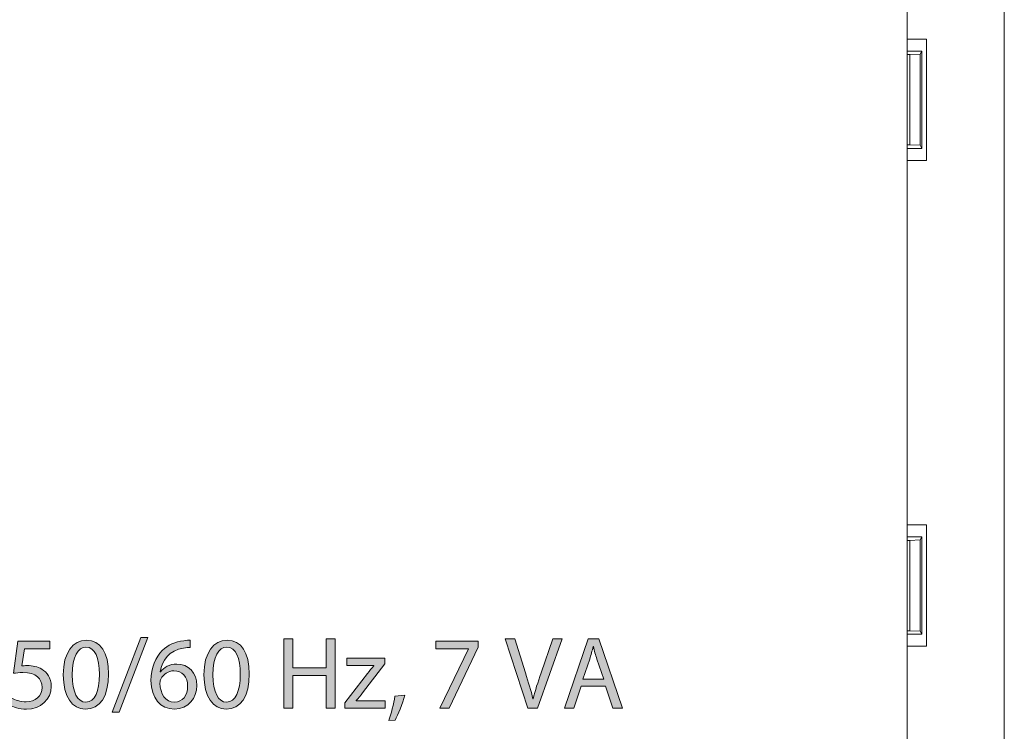
# Model space of a CAD drawing. Units: millimetres. Extents: x -61 to 359, y 61 to 358.
# Drawn here: x 74 to 95, y 253 to 268 of the extents above; entities that cross this region are included whole.
import ezdxf

# ---------------------------------------------------------------- set-up
doc = ezdxf.new("R2010")
doc.units = ezdxf.units.MM
doc.header["$MEASUREMENT"] = 0
doc.layers.get('0').update_dxf_attribs({"lineweight": 0})

# ---------------------------------------------------------------- blocks, each defined once
blk = doc.blocks.new('Block_2')
at = {"transparency": 33554687}
h = blk.add_hatch(color=7, dxfattribs=at)
h.dxf.hatch_style = 2
edge = h.paths.add_edge_path()
edge.add_spline(control_points=[(75.025, 254.69), (75.025, 254.69), (74.5, 254.69), (74.5, 254.69), (74.5, 254.69), (74.448, 254.337), (74.448, 254.337), (74.479, 254.341), (74.509, 254.346), (74.56, 254.346), (74.665, 254.346), (74.771, 254.322), (74.856, 254.272), (74.964, 254.21), (75.052, 254.092), (75.052, 253.918), (75.052, 253.65), (74.839, 253.449), (74.541, 253.449), (74.39, 253.449), (74.264, 253.491), (74.198, 253.533), (74.198, 253.533), (74.244, 253.675), (74.244, 253.675), (74.302, 253.641), (74.414, 253.599), (74.538, 253.599), (74.714, 253.599), (74.864, 253.713), (74.864, 253.897), (74.862, 254.075), (74.744, 254.202), (74.469, 254.202), (74.39, 254.202), (74.329, 254.193), (74.278, 254.187), (74.278, 254.187), (74.367, 254.847), (74.367, 254.847), (74.367, 254.847), (75.025, 254.847), (75.025, 254.847), (75.025, 254.847), (75.025, 254.69), (75.025, 254.69)], knot_values=[0, 0, 0, 0, 1, 1, 1, 2, 2, 2, 3, 3, 3, 4, 4, 4, 5, 5, 5, 6, 6, 6, 7, 7, 7, 8, 8, 8, 9, 9, 9, 10, 10, 10, 11, 11, 11, 12, 12, 12, 13, 13, 13, 14, 14, 14, 15, 15, 15, 15], degree=3, periodic=0)
h = blk.add_hatch(color=7, dxfattribs=at)
h.dxf.hatch_style = 2
edge = h.paths.add_edge_path()
edge.add_spline(control_points=[(75.485, 254.153), (75.485, 253.796), (75.595, 253.593), (75.764, 253.593), (75.954, 253.593), (76.045, 253.815), (76.045, 254.166), (76.045, 254.504), (75.959, 254.726), (75.766, 254.726), (75.603, 254.726), (75.485, 254.528), (75.485, 254.153)], knot_values=[0, 0, 0, 0, 1, 1, 1, 2, 2, 2, 3, 3, 3, 4, 4, 4, 4], degree=3, periodic=0)
edge = h.paths.add_edge_path()
edge.add_spline(control_points=[(76.232, 254.174), (76.232, 253.707), (76.058, 253.449), (75.754, 253.449), (75.485, 253.449), (75.303, 253.7), (75.299, 254.155), (75.299, 254.616), (75.498, 254.87), (75.777, 254.87), (76.067, 254.87), (76.232, 254.612), (76.232, 254.174)], knot_values=[0, 0, 0, 0, 1, 1, 1, 2, 2, 2, 3, 3, 3, 4, 4, 4, 4], degree=3, periodic=0)
h = blk.add_hatch(color=7, dxfattribs=at)
h.dxf.hatch_style = 2
edge = h.paths.add_edge_path()
edge.add_spline(control_points=[(76.306, 253.387), (76.306, 253.387), (76.896, 254.921), (76.896, 254.921), (76.896, 254.921), (77.04, 254.921), (77.04, 254.921), (77.04, 254.921), (76.448, 253.387), (76.448, 253.387), (76.448, 253.387), (76.306, 253.387), (76.306, 253.387)], knot_values=[0, 0, 0, 0, 1, 1, 1, 2, 2, 2, 3, 3, 3, 4, 4, 4, 4], degree=3, periodic=0)
h = blk.add_hatch(color=7, dxfattribs=at)
h.dxf.hatch_style = 2
edge = h.paths.add_edge_path()
edge.add_spline(control_points=[(77.861, 253.923), (77.861, 254.119), (77.749, 254.238), (77.578, 254.238), (77.466, 254.238), (77.362, 254.168), (77.311, 254.068), (77.299, 254.047), (77.29, 254.02), (77.29, 253.986), (77.295, 253.76), (77.398, 253.593), (77.593, 253.593), (77.754, 253.593), (77.861, 253.726), (77.861, 253.923)], knot_values=[0, 0, 0, 0, 1, 1, 1, 2, 2, 2, 3, 3, 3, 4, 4, 4, 5, 5, 5, 5], degree=3, periodic=0)
edge = h.paths.add_edge_path()
edge.add_spline(control_points=[(77.914, 254.716), (77.876, 254.718), (77.827, 254.716), (77.775, 254.707), (77.483, 254.659), (77.328, 254.445), (77.297, 254.219), (77.297, 254.219), (77.303, 254.219), (77.303, 254.219), (77.368, 254.305), (77.483, 254.377), (77.635, 254.377), (77.878, 254.377), (78.05, 254.202), (78.05, 253.933), (78.05, 253.681), (77.878, 253.449), (77.593, 253.449), (77.299, 253.449), (77.106, 253.677), (77.106, 254.035), (77.106, 254.305), (77.204, 254.519), (77.339, 254.654), (77.453, 254.767), (77.605, 254.836), (77.779, 254.858), (77.834, 254.866), (77.881, 254.868), (77.914, 254.868), (77.914, 254.868), (77.914, 254.716), (77.914, 254.716)], knot_values=[0, 0, 0, 0, 1, 1, 1, 2, 2, 2, 3, 3, 3, 4, 4, 4, 5, 5, 5, 6, 6, 6, 7, 7, 7, 8, 8, 8, 9, 9, 9, 10, 10, 10, 11, 11, 11, 11], degree=3, periodic=0)
h = blk.add_hatch(color=7, dxfattribs=at)
h.dxf.hatch_style = 2
edge = h.paths.add_edge_path()
edge.add_spline(control_points=[(78.382, 254.153), (78.382, 253.796), (78.492, 253.593), (78.662, 253.593), (78.852, 253.593), (78.943, 253.815), (78.943, 254.166), (78.943, 254.504), (78.856, 254.726), (78.664, 254.726), (78.501, 254.726), (78.382, 254.528), (78.382, 254.153)], knot_values=[0, 0, 0, 0, 1, 1, 1, 2, 2, 2, 3, 3, 3, 4, 4, 4, 4], degree=3, periodic=0)
edge = h.paths.add_edge_path()
edge.add_spline(control_points=[(79.129, 254.174), (79.129, 253.707), (78.956, 253.449), (78.651, 253.449), (78.382, 253.449), (78.201, 253.7), (78.196, 254.155), (78.196, 254.616), (78.395, 254.87), (78.674, 254.87), (78.964, 254.87), (79.129, 254.612), (79.129, 254.174)], knot_values=[0, 0, 0, 0, 1, 1, 1, 2, 2, 2, 3, 3, 3, 4, 4, 4, 4], degree=3, periodic=0)
h = blk.add_hatch(color=7, dxfattribs=at)
h.dxf.hatch_style = 2
edge = h.paths.add_edge_path()
edge.add_spline(control_points=[(80.025, 254.898), (80.025, 254.898), (80.025, 254.301), (80.025, 254.301), (80.025, 254.301), (80.715, 254.301), (80.715, 254.301), (80.715, 254.301), (80.715, 254.898), (80.715, 254.898), (80.715, 254.898), (80.901, 254.898), (80.901, 254.898), (80.901, 254.898), (80.901, 253.472), (80.901, 253.472), (80.901, 253.472), (80.715, 253.472), (80.715, 253.472), (80.715, 253.472), (80.715, 254.14), (80.715, 254.14), (80.715, 254.14), (80.025, 254.14), (80.025, 254.14), (80.025, 254.14), (80.025, 253.472), (80.025, 253.472), (80.025, 253.472), (79.841, 253.472), (79.841, 253.472), (79.841, 253.472), (79.841, 254.898), (79.841, 254.898), (79.841, 254.898), (80.025, 254.898), (80.025, 254.898)], knot_values=[0, 0, 0, 0, 1, 1, 1, 2, 2, 2, 3, 3, 3, 4, 4, 4, 5, 5, 5, 6, 6, 6, 7, 7, 7, 8, 8, 8, 9, 9, 9, 10, 10, 10, 11, 11, 11, 12, 12, 12, 12], degree=3, periodic=0)
h = blk.add_hatch(color=7, dxfattribs=at)
h.dxf.hatch_style = 2
edge = h.paths.add_edge_path()
edge.add_spline(control_points=[(83.841, 254.847), (83.841, 254.847), (83.841, 254.724), (83.841, 254.724), (83.841, 254.724), (83.242, 253.472), (83.242, 253.472), (83.242, 253.472), (83.05, 253.472), (83.05, 253.472), (83.05, 253.472), (83.646, 254.688), (83.646, 254.688), (83.646, 254.688), (83.646, 254.693), (83.646, 254.693), (83.646, 254.693), (82.974, 254.693), (82.974, 254.693), (82.974, 254.693), (82.974, 254.847), (82.974, 254.847), (82.974, 254.847), (83.841, 254.847), (83.841, 254.847)], knot_values=[0, 0, 0, 0, 1, 1, 1, 2, 2, 2, 3, 3, 3, 4, 4, 4, 5, 5, 5, 6, 6, 6, 7, 7, 7, 8, 8, 8, 8], degree=3, periodic=0)
h = blk.add_hatch(color=7, dxfattribs=at)
h.dxf.hatch_style = 2
edge = h.paths.add_edge_path()
edge.add_spline(control_points=[(84.862, 253.472), (84.862, 253.472), (84.396, 254.898), (84.396, 254.898), (84.396, 254.898), (84.595, 254.898), (84.595, 254.898), (84.595, 254.898), (84.817, 254.195), (84.817, 254.195), (84.878, 254.003), (84.931, 253.83), (84.969, 253.662), (84.969, 253.662), (84.974, 253.662), (84.974, 253.662), (85.014, 253.827), (85.073, 254.007), (85.137, 254.193), (85.137, 254.193), (85.378, 254.898), (85.378, 254.898), (85.378, 254.898), (85.574, 254.898), (85.574, 254.898), (85.574, 254.898), (85.065, 253.472), (85.065, 253.472), (85.065, 253.472), (84.862, 253.472), (84.862, 253.472)], knot_values=[0, 0, 0, 0, 1, 1, 1, 2, 2, 2, 3, 3, 3, 4, 4, 4, 5, 5, 5, 6, 6, 6, 7, 7, 7, 8, 8, 8, 9, 9, 9, 10, 10, 10, 10], degree=3, periodic=0)
h = blk.add_hatch(color=7, dxfattribs=at)
h.dxf.hatch_style = 2
edge = h.paths.add_edge_path()
edge.add_spline(control_points=[(86.428, 254.064), (86.428, 254.064), (86.288, 254.475), (86.288, 254.475), (86.256, 254.568), (86.235, 254.652), (86.214, 254.735), (86.214, 254.735), (86.21, 254.735), (86.21, 254.735), (86.189, 254.65), (86.165, 254.564), (86.138, 254.477), (86.138, 254.477), (85.998, 254.064), (85.998, 254.064), (85.998, 254.064), (86.428, 254.064), (86.428, 254.064)], knot_values=[0, 0, 0, 0, 1, 1, 1, 2, 2, 2, 3, 3, 3, 4, 4, 4, 5, 5, 5, 6, 6, 6, 6], degree=3, periodic=0)
edge = h.paths.add_edge_path()
edge.add_spline(control_points=[(85.96, 253.92), (85.96, 253.92), (85.812, 253.472), (85.812, 253.472), (85.812, 253.472), (85.622, 253.472), (85.622, 253.472), (85.622, 253.472), (86.106, 254.898), (86.106, 254.898), (86.106, 254.898), (86.328, 254.898), (86.328, 254.898), (86.328, 254.898), (86.815, 253.472), (86.815, 253.472), (86.815, 253.472), (86.618, 253.472), (86.618, 253.472), (86.618, 253.472), (86.466, 253.92), (86.466, 253.92), (86.466, 253.92), (85.96, 253.92), (85.96, 253.92)], knot_values=[0, 0, 0, 0, 1, 1, 1, 2, 2, 2, 3, 3, 3, 4, 4, 4, 5, 5, 5, 6, 6, 6, 7, 7, 7, 8, 8, 8, 8], degree=3, periodic=0)
h = blk.add_hatch(color=7, dxfattribs=at)
h.dxf.hatch_style = 2
edge = h.paths.add_edge_path()
edge.add_spline(control_points=[(81.098, 253.58), (81.098, 253.58), (81.562, 254.183), (81.562, 254.183), (81.606, 254.238), (81.648, 254.286), (81.695, 254.341), (81.695, 254.341), (81.695, 254.346), (81.695, 254.346), (81.695, 254.346), (81.141, 254.346), (81.141, 254.346), (81.141, 254.346), (81.141, 254.496), (81.141, 254.496), (81.141, 254.496), (81.921, 254.496), (81.921, 254.496), (81.921, 254.496), (81.919, 254.38), (81.919, 254.38), (81.919, 254.38), (81.462, 253.785), (81.462, 253.785), (81.42, 253.728), (81.377, 253.677), (81.331, 253.624), (81.331, 253.624), (81.331, 253.62), (81.331, 253.62), (81.331, 253.62), (81.93, 253.62), (81.93, 253.62), (81.93, 253.62), (81.93, 253.472), (81.93, 253.472), (81.93, 253.472), (81.098, 253.472), (81.098, 253.472), (81.098, 253.472), (81.098, 253.58), (81.098, 253.58)], knot_values=[0, 0, 0, 0, 1, 1, 1, 2, 2, 2, 3, 3, 3, 4, 4, 4, 5, 5, 5, 6, 6, 6, 7, 7, 7, 8, 8, 8, 9, 9, 9, 10, 10, 10, 11, 11, 11, 12, 12, 12, 13, 13, 13, 14, 14, 14, 14], degree=3, periodic=0)
h = blk.add_hatch(color=7, dxfattribs=at)
h.dxf.hatch_style = 2
edge = h.paths.add_edge_path()
edge.add_spline(control_points=[(82, 253.212), (82.047, 253.337), (82.104, 253.563), (82.127, 253.717), (82.127, 253.717), (82.334, 253.738), (82.334, 253.738), (82.285, 253.559), (82.192, 253.324), (82.133, 253.224), (82.133, 253.224), (82, 253.212), (82, 253.212)], knot_values=[0, 0, 0, 0, 1, 1, 1, 2, 2, 2, 3, 3, 3, 4, 4, 4, 4], degree=3, periodic=0)
for points, knots in [([(75.025, 254.69), (75.025, 254.69), (74.5, 254.69), (74.5, 254.69), (74.5, 254.69), (74.448, 254.337), (74.448, 254.337), (74.479, 254.341), (74.509, 254.346), (74.56, 254.346), (74.665, 254.346), (74.771, 254.322), (74.856, 254.272), (74.964, 254.21), (75.052, 254.092), (75.052, 253.918), (75.052, 253.65), (74.839, 253.449), (74.541, 253.449), (74.39, 253.449), (74.264, 253.491), (74.198, 253.533), (74.198, 253.533), (74.244, 253.675), (74.244, 253.675), (74.302, 253.641), (74.414, 253.599), (74.538, 253.599), (74.714, 253.599), (74.864, 253.713), (74.864, 253.897), (74.862, 254.075), (74.744, 254.202), (74.469, 254.202), (74.39, 254.202), (74.329, 254.193), (74.278, 254.187), (74.278, 254.187), (74.367, 254.847), (74.367, 254.847), (74.367, 254.847), (75.025, 254.847), (75.025, 254.847), (75.025, 254.847), (75.025, 254.69), (75.025, 254.69)], [0, 0, 0, 0, 1, 1, 1, 2, 2, 2, 3, 3, 3, 4, 4, 4, 5, 5, 5, 6, 6, 6, 7, 7, 7, 8, 8, 8, 9, 9, 9, 10, 10, 10, 11, 11, 11, 12, 12, 12, 13, 13, 13, 14, 14, 14, 15, 15, 15, 15]), ([(76.232, 254.174), (76.232, 253.707), (76.058, 253.449), (75.754, 253.449), (75.485, 253.449), (75.303, 253.7), (75.299, 254.155), (75.299, 254.616), (75.498, 254.87), (75.777, 254.87), (76.067, 254.87), (76.232, 254.612), (76.232, 254.174)], [0, 0, 0, 0, 1, 1, 1, 2, 2, 2, 3, 3, 3, 4, 4, 4, 4]), ([(76.306, 253.387), (76.306, 253.387), (76.896, 254.921), (76.896, 254.921), (76.896, 254.921), (77.04, 254.921), (77.04, 254.921), (77.04, 254.921), (76.448, 253.387), (76.448, 253.387), (76.448, 253.387), (76.306, 253.387), (76.306, 253.387)], [0, 0, 0, 0, 1, 1, 1, 2, 2, 2, 3, 3, 3, 4, 4, 4, 4]), ([(77.914, 254.716), (77.876, 254.718), (77.827, 254.716), (77.775, 254.707), (77.483, 254.659), (77.328, 254.445), (77.297, 254.219), (77.297, 254.219), (77.303, 254.219), (77.303, 254.219), (77.368, 254.305), (77.483, 254.377), (77.635, 254.377), (77.878, 254.377), (78.05, 254.202), (78.05, 253.933), (78.05, 253.681), (77.878, 253.449), (77.593, 253.449), (77.299, 253.449), (77.106, 253.677), (77.106, 254.035), (77.106, 254.305), (77.204, 254.519), (77.339, 254.654), (77.453, 254.767), (77.605, 254.836), (77.779, 254.858), (77.834, 254.866), (77.881, 254.868), (77.914, 254.868), (77.914, 254.868), (77.914, 254.716), (77.914, 254.716)], [0, 0, 0, 0, 1, 1, 1, 2, 2, 2, 3, 3, 3, 4, 4, 4, 5, 5, 5, 6, 6, 6, 7, 7, 7, 8, 8, 8, 9, 9, 9, 10, 10, 10, 11, 11, 11, 11]), ([(79.129, 254.174), (79.129, 253.707), (78.956, 253.449), (78.651, 253.449), (78.382, 253.449), (78.201, 253.7), (78.196, 254.155), (78.196, 254.616), (78.395, 254.87), (78.674, 254.87), (78.964, 254.87), (79.129, 254.612), (79.129, 254.174)], [0, 0, 0, 0, 1, 1, 1, 2, 2, 2, 3, 3, 3, 4, 4, 4, 4]), ([(80.025, 254.898), (80.025, 254.898), (80.025, 254.301), (80.025, 254.301), (80.025, 254.301), (80.715, 254.301), (80.715, 254.301), (80.715, 254.301), (80.715, 254.898), (80.715, 254.898), (80.715, 254.898), (80.901, 254.898), (80.901, 254.898), (80.901, 254.898), (80.901, 253.472), (80.901, 253.472), (80.901, 253.472), (80.715, 253.472), (80.715, 253.472), (80.715, 253.472), (80.715, 254.14), (80.715, 254.14), (80.715, 254.14), (80.025, 254.14), (80.025, 254.14), (80.025, 254.14), (80.025, 253.472), (80.025, 253.472), (80.025, 253.472), (79.841, 253.472), (79.841, 253.472), (79.841, 253.472), (79.841, 254.898), (79.841, 254.898), (79.841, 254.898), (80.025, 254.898), (80.025, 254.898)], [0, 0, 0, 0, 1, 1, 1, 2, 2, 2, 3, 3, 3, 4, 4, 4, 5, 5, 5, 6, 6, 6, 7, 7, 7, 8, 8, 8, 9, 9, 9, 10, 10, 10, 11, 11, 11, 12, 12, 12, 12]), ([(83.841, 254.847), (83.841, 254.847), (83.841, 254.724), (83.841, 254.724), (83.841, 254.724), (83.242, 253.472), (83.242, 253.472), (83.242, 253.472), (83.05, 253.472), (83.05, 253.472), (83.05, 253.472), (83.646, 254.688), (83.646, 254.688), (83.646, 254.688), (83.646, 254.693), (83.646, 254.693), (83.646, 254.693), (82.974, 254.693), (82.974, 254.693), (82.974, 254.693), (82.974, 254.847), (82.974, 254.847), (82.974, 254.847), (83.841, 254.847), (83.841, 254.847)], [0, 0, 0, 0, 1, 1, 1, 2, 2, 2, 3, 3, 3, 4, 4, 4, 5, 5, 5, 6, 6, 6, 7, 7, 7, 8, 8, 8, 8]), ([(84.862, 253.472), (84.862, 253.472), (84.396, 254.898), (84.396, 254.898), (84.396, 254.898), (84.595, 254.898), (84.595, 254.898), (84.595, 254.898), (84.817, 254.195), (84.817, 254.195), (84.878, 254.003), (84.931, 253.83), (84.969, 253.662), (84.969, 253.662), (84.974, 253.662), (84.974, 253.662), (85.014, 253.827), (85.073, 254.007), (85.137, 254.193), (85.137, 254.193), (85.378, 254.898), (85.378, 254.898), (85.378, 254.898), (85.574, 254.898), (85.574, 254.898), (85.574, 254.898), (85.065, 253.472), (85.065, 253.472), (85.065, 253.472), (84.862, 253.472), (84.862, 253.472)], [0, 0, 0, 0, 1, 1, 1, 2, 2, 2, 3, 3, 3, 4, 4, 4, 5, 5, 5, 6, 6, 6, 7, 7, 7, 8, 8, 8, 9, 9, 9, 10, 10, 10, 10]), ([(85.96, 253.92), (85.96, 253.92), (85.812, 253.472), (85.812, 253.472), (85.812, 253.472), (85.622, 253.472), (85.622, 253.472), (85.622, 253.472), (86.106, 254.898), (86.106, 254.898), (86.106, 254.898), (86.328, 254.898), (86.328, 254.898), (86.328, 254.898), (86.815, 253.472), (86.815, 253.472), (86.815, 253.472), (86.618, 253.472), (86.618, 253.472), (86.618, 253.472), (86.466, 253.92), (86.466, 253.92), (86.466, 253.92), (85.96, 253.92), (85.96, 253.92)], [0, 0, 0, 0, 1, 1, 1, 2, 2, 2, 3, 3, 3, 4, 4, 4, 5, 5, 5, 6, 6, 6, 7, 7, 7, 8, 8, 8, 8]), ([(75.485, 254.153), (75.485, 253.796), (75.595, 253.593), (75.764, 253.593), (75.954, 253.593), (76.045, 253.815), (76.045, 254.166), (76.045, 254.504), (75.959, 254.726), (75.766, 254.726), (75.603, 254.726), (75.485, 254.528), (75.485, 254.153)], [0, 0, 0, 0, 1, 1, 1, 2, 2, 2, 3, 3, 3, 4, 4, 4, 4]), ([(78.382, 254.153), (78.382, 253.796), (78.492, 253.593), (78.662, 253.593), (78.852, 253.593), (78.943, 253.815), (78.943, 254.166), (78.943, 254.504), (78.856, 254.726), (78.664, 254.726), (78.501, 254.726), (78.382, 254.528), (78.382, 254.153)], [0, 0, 0, 0, 1, 1, 1, 2, 2, 2, 3, 3, 3, 4, 4, 4, 4]), ([(86.428, 254.064), (86.428, 254.064), (86.288, 254.475), (86.288, 254.475), (86.256, 254.568), (86.235, 254.652), (86.214, 254.735), (86.214, 254.735), (86.21, 254.735), (86.21, 254.735), (86.189, 254.65), (86.165, 254.564), (86.138, 254.477), (86.138, 254.477), (85.998, 254.064), (85.998, 254.064), (85.998, 254.064), (86.428, 254.064), (86.428, 254.064)], [0, 0, 0, 0, 1, 1, 1, 2, 2, 2, 3, 3, 3, 4, 4, 4, 5, 5, 5, 6, 6, 6, 6]), ([(81.098, 253.58), (81.098, 253.58), (81.562, 254.183), (81.562, 254.183), (81.606, 254.238), (81.648, 254.286), (81.695, 254.341), (81.695, 254.341), (81.695, 254.346), (81.695, 254.346), (81.695, 254.346), (81.141, 254.346), (81.141, 254.346), (81.141, 254.346), (81.141, 254.496), (81.141, 254.496), (81.141, 254.496), (81.921, 254.496), (81.921, 254.496), (81.921, 254.496), (81.919, 254.38), (81.919, 254.38), (81.919, 254.38), (81.462, 253.785), (81.462, 253.785), (81.42, 253.728), (81.377, 253.677), (81.331, 253.624), (81.331, 253.624), (81.331, 253.62), (81.331, 253.62), (81.331, 253.62), (81.93, 253.62), (81.93, 253.62), (81.93, 253.62), (81.93, 253.472), (81.93, 253.472), (81.93, 253.472), (81.098, 253.472), (81.098, 253.472), (81.098, 253.472), (81.098, 253.58), (81.098, 253.58)], [0, 0, 0, 0, 1, 1, 1, 2, 2, 2, 3, 3, 3, 4, 4, 4, 5, 5, 5, 6, 6, 6, 7, 7, 7, 8, 8, 8, 9, 9, 9, 10, 10, 10, 11, 11, 11, 12, 12, 12, 13, 13, 13, 14, 14, 14, 14]), ([(77.861, 253.923), (77.861, 254.119), (77.749, 254.238), (77.578, 254.238), (77.466, 254.238), (77.362, 254.168), (77.311, 254.068), (77.299, 254.047), (77.29, 254.02), (77.29, 253.986), (77.295, 253.76), (77.398, 253.593), (77.593, 253.593), (77.754, 253.593), (77.861, 253.726), (77.861, 253.923)], [0, 0, 0, 0, 1, 1, 1, 2, 2, 2, 3, 3, 3, 4, 4, 4, 5, 5, 5, 5]), ([(82, 253.212), (82.047, 253.337), (82.104, 253.563), (82.127, 253.717), (82.127, 253.717), (82.334, 253.738), (82.334, 253.738), (82.285, 253.559), (82.192, 253.324), (82.133, 253.224), (82.133, 253.224), (82, 253.212), (82, 253.212)], [0, 0, 0, 0, 1, 1, 1, 2, 2, 2, 3, 3, 3, 4, 4, 4, 4])]:
    blk.add_open_spline(points, degree=3, knots=knots)

msp = doc.modelspace()

# ---------------------------------------------------------------- linework, layer by layer
at = {"color": 7, "lineweight": 5}
for p, q in [((92.675, 283.435), (92.675, 235.775)), ((94.675, 271.247), (94.675, 250.741)), ((93.075, 267.244), (92.675, 267.244)), ((93.075, 264.744), (93.075, 267.244)), ((92.975, 266.994), (92.675, 266.994)), ((92.944, 266.931), (92.975, 266.994)), ((92.975, 264.994), (92.975, 266.994)), ((92.733, 266.924), (92.675, 266.924)), ((92.733, 266.924), (92.944, 266.931)), ((92.733, 265.064), (92.733, 266.924)), ((92.944, 266.931), (92.944, 265.057)), ((92.675, 265.064), (92.733, 265.064)), ((92.675, 264.994), (92.975, 264.994)), ((92.944, 265.057), (92.733, 265.064)), ((92.944, 265.057), (92.975, 264.994)), ((92.675, 264.744), (93.075, 264.744)), ((93.075, 257.244), (92.675, 257.244)), ((93.075, 254.744), (93.075, 257.244)), ((92.975, 256.994), (92.675, 256.994)), ((92.733, 256.924), (92.675, 256.924)), ((92.733, 256.924), (92.944, 256.931)), ((92.733, 255.064), (92.733, 256.924)), ((92.944, 256.931), (92.975, 256.994)), ((92.944, 256.931), (92.944, 255.057)), ((92.975, 254.994), (92.975, 256.994)), ((92.675, 255.064), (92.733, 255.064)), ((92.944, 255.057), (92.733, 255.064)), ((92.944, 255.057), (92.975, 254.994)), ((92.675, 254.994), (92.975, 254.994)), ((92.675, 254.744), (93.075, 254.744))]:
    msp.add_line(p, q, dxfattribs=at)

# ---------------------------------------------------------------- block references
msp.add_blockref('Block_2', (0, 0))

doc.saveas('drawing.dxf')
